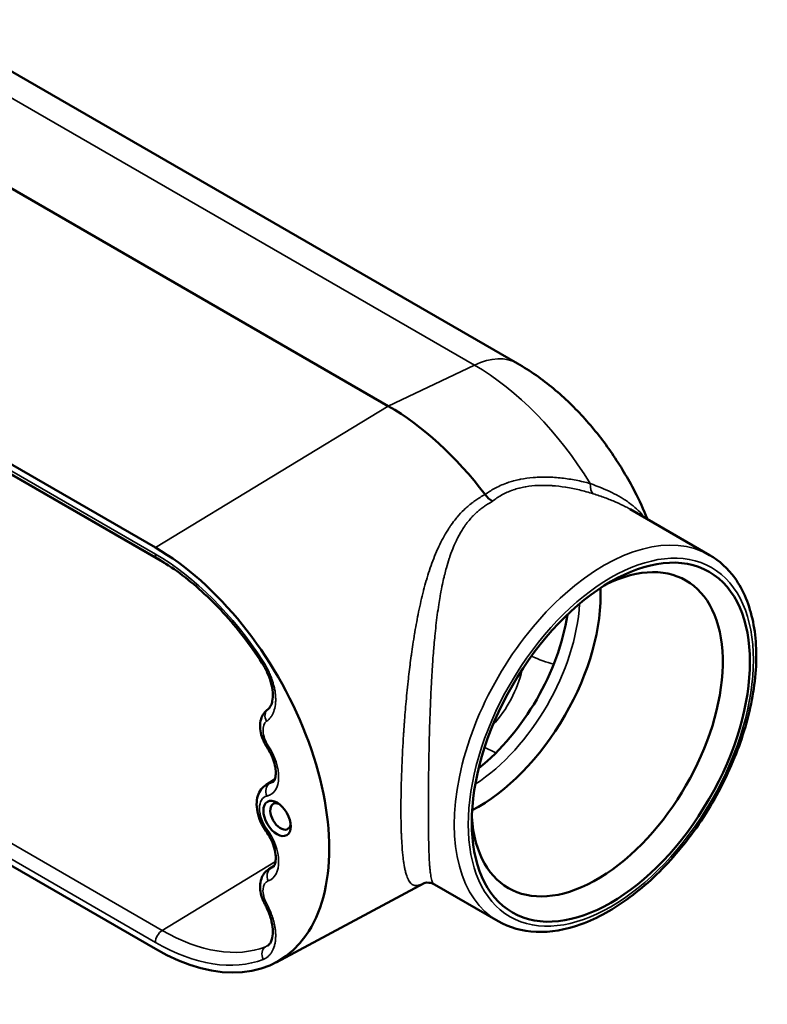
# Model space of a CAD drawing. Units: inches. Extents: x 2.4 to 21.3, y 4.6 to 15.5.
# Drawn here: x 18 to 21.3, y 10.2 to 14.5 of the extents above; entities that cross this region are included whole.
import ezdxf

# ---------------------------------------------------------------- set-up
doc = ezdxf.new("R2010")
doc.units = ezdxf.units.IN
doc.header["$MEASUREMENT"] = 0
doc.layers.add('Visible (ANSI)', color=7, linetype='Continuous', lineweight=50)
doc.layers.add('Visible Narrow (ANSI)', color=7, linetype='Continuous', lineweight=35)

msp = doc.modelspace()

# ---------------------------------------------------------------- linework, layer by layer
at = {"layer": 'Visible (ANSI)'}
for p, q in [((17.5527, 14.5396), (20.2019, 13.0101)), ((19.6272, 12.8203), (17.3226, 14.1508)), ((18.591, 12.1907), (15.4356, 14.0125)), ((15.4446, 13.9633), (18.6001, 12.1415)), ((21.0562, 12.1573), (20.7025, 12.3614)), ((15.4356, 12.2264), (18.591, 10.4046)), ((19.084, 11.1352), (19.1215, 11.1585)), ((19.0951, 10.7591), (19.1189, 10.7739)), ((19.1277, 10.3447), (19.786, 10.6972)), ((20.1154, 10.5277), (19.8324, 10.6911))]:
    msp.add_line(p, q, dxfattribs=at)
for centre, major_axis, ratio, start_param, end_param in [((19.6272, 11.8959), (-0.5661, 0.9804), 0.57735, 4.9301, 5.497787), ((20.091, 12.4677), (-0.0439, 0.0758), 0.577586, 1.786729, 2.349322), ((18.591, 11.2976), (0.5469, -0.9472), 0.57735, 5.497787, 8.63938), ((20.5561, 11.3596), (0.3951, 0.6844), 0.57735, 2.426287, 6.998491), ((20.0289, 11.664), (0.3836, 0.6644), 0.57735, 1.176473, 1.176686), ((20.0289, 11.664), (-0.3836, -0.6644), 0.57735, 0.732003, 2.40959), ((19.9364, 11.7174), (-0.3507, -0.6074), 0.57735, 0.973772, 2.167821), ((19.1477, 10.9939), (0.0322, -0.0558), 0.57735, 2.51304, 6.911738)]:
    msp.add_ellipse(centre, major_axis=major_axis, ratio=ratio, start_param=start_param, end_param=end_param, dxfattribs=at)
for centre, major_axis in [((20.6169, 11.3245), (0.4375, 0.7578)), ((19.1324, 10.9851), (-0.0431, 0.0746))]:
    msp.add_ellipse(centre, major_axis=major_axis, ratio=0.57735, dxfattribs=at)
for points, knots in [([(20.7798, 12.3168), (20.7626, 12.359), (20.7436, 12.4005), (20.6928, 12.4991), (20.6593, 12.5553), (20.5855, 12.663), (20.5453, 12.7144), (20.4584, 12.8111), (20.4118, 12.8564), (20.3121, 12.9394), (20.2589, 12.9772), (20.2019, 13.0101)], [0.549593, 0.549593, 0.549593, 0.549593, 0.701491, 0.701491, 0.918818, 0.918818, 1.136144, 1.136144, 1.35347, 1.35347, 1.570796, 1.570796, 1.570796, 1.570796]), ([(19.0649, 11.6777), (19.0389, 11.7178), (19.0114, 11.7566), (18.954, 11.8311), (18.924, 11.8667), (18.8623, 11.934), (18.8305, 11.9656), (18.7658, 12.0244), (18.7329, 12.0514), (18.6666, 12.1004), (18.6333, 12.1223), (18.6001, 12.1415)], [0.8747914, 0.8747914, 0.8747914, 0.8747914, 1.0139924, 1.0139924, 1.1531934, 1.1531934, 1.2923944, 1.2923944, 1.4315953, 1.4315953, 1.5707963, 1.5707963, 1.5707963, 1.5707963]), ([(20.1154, 10.5277), (20.1657, 10.4987), (20.2233, 10.4827), (20.3486, 10.4775), (20.4166, 10.4895), (20.5578, 10.5408), (20.6311, 10.5816), (20.7737, 10.6876), (20.8429, 10.7529), (20.9701, 10.901), (21.028, 10.9836), (21.1271, 11.158), (21.1683, 11.2497), (21.23, 11.4334), (21.2503, 11.5253), (21.2678, 11.701), (21.2648, 11.7846), (21.2344, 11.9344), (21.2072, 12.0009), (21.1375, 12.0974), (21.0997, 12.1321), (21.0562, 12.1573)], [2.356194, 2.356194, 2.356194, 2.356194, 2.649408, 2.649408, 2.958454, 2.958454, 3.284204, 3.284204, 3.61205, 3.61205, 3.938584, 3.938584, 4.264557, 4.264557, 4.591171, 4.591171, 4.919075, 4.919075, 5.244215, 5.244215, 5.497787, 5.497787, 5.497787, 5.497787]), ([(19.092, 11.4715), (19.0968, 11.4748), (19.1013, 11.4798), (19.1076, 11.4935), (19.1097, 11.4999), (19.1132, 11.5182), (19.114, 11.5316), (19.1117, 11.56), (19.109, 11.5752), (19.1002, 11.6068), (19.0938, 11.6236), (19.083, 11.6463), (19.0797, 11.6527), (19.0727, 11.6653), (19.0689, 11.6716), (19.0649, 11.6777)], [0, 0, 0, 0, 0.226541, 0.226541, 0.362089, 0.362089, 0.561399, 0.561399, 0.749773, 0.749773, 0.946907, 0.946907, 1.025191, 1.025191, 1.104668, 1.104668, 1.104668, 1.104668]), ([(19.092, 11.4715), (19.0846, 11.4664), (19.0782, 11.4599), (19.0677, 11.4448), (19.0637, 11.4361), (19.0579, 11.4162), (19.0567, 11.4048), (19.0572, 11.3816), (19.0591, 11.3696), (19.0654, 11.3461), (19.0699, 11.3345), (19.0791, 11.316), (19.0832, 11.3088), (19.0878, 11.3019)], [2.404157, 2.404157, 2.404157, 2.404157, 2.617825, 2.617825, 2.859577, 2.859577, 3.166572, 3.166572, 3.493393, 3.493393, 3.820213, 3.820213, 4.038258, 4.038258, 4.038258, 4.038258]), ([(19.1129, 11.1471), (19.1152, 11.1486), (19.1176, 11.1508), (19.1226, 11.1603), (19.1249, 11.1671), (19.1269, 11.184), (19.1269, 11.1933), (19.1246, 11.2143), (19.1222, 11.2259), (19.1147, 11.2503), (19.1095, 11.263), (19.0987, 11.2845), (19.0935, 11.2934), (19.0878, 11.3019)], [5.516304, 5.516304, 5.516304, 5.516304, 5.849014, 5.849014, 6.154215, 6.154215, 6.419065, 6.419065, 6.691216, 6.691216, 6.972723, 6.972723, 7.179851, 7.179851, 7.179851, 7.179851]), ([(19.084, 11.1352), (19.0753, 11.1298), (19.0677, 11.1227), (19.055, 11.106), (19.0503, 11.0962), (19.043, 11.0736), (19.0414, 11.0606), (19.0415, 11.0327), (19.0437, 11.0179), (19.0516, 10.9885), (19.0572, 10.9739), (19.0697, 10.9495), (19.0759, 10.9393), (19.0828, 10.9296)], [2.374712, 2.374712, 2.374712, 2.374712, 2.594858, 2.594858, 2.839526, 2.839526, 3.146075, 3.146075, 3.490796, 3.490796, 3.835517, 3.835517, 4.098316, 4.098316, 4.098316, 4.098316]), ([(19.1129, 10.7676), (19.1153, 10.7691), (19.1178, 10.7714), (19.1228, 10.7814), (19.125, 10.7883), (19.1269, 10.8052), (19.1269, 10.8146), (19.1244, 10.8357), (19.1219, 10.8474), (19.1143, 10.8718), (19.1091, 10.8845), (19.0969, 10.9083), (19.0902, 10.9194), (19.0828, 10.9296)], [5.516304, 5.516304, 5.516304, 5.516304, 5.861025, 5.861025, 6.161668, 6.161668, 6.426534, 6.426534, 6.698973, 6.698973, 6.980689, 6.980689, 7.239908, 7.239908, 7.239908, 7.239908]), ([(19.0951, 10.7591), (19.0875, 10.7544), (19.0808, 10.7482), (19.0696, 10.7338), (19.0653, 10.7254), (19.0588, 10.7062), (19.0571, 10.6952), (19.0567, 10.6733), (19.058, 10.6622), (19.0627, 10.6404), (19.0662, 10.6296), (19.073, 10.6137), (19.0756, 10.6083), (19.0785, 10.603)], [2.374712, 2.374712, 2.374712, 2.374712, 2.587524, 2.587524, 2.823094, 2.823094, 3.119459, 3.119459, 3.420322, 3.420322, 3.721186, 3.721186, 3.879028, 3.879028, 3.879028, 3.879028]), ([(19.8324, 10.6911), (19.8249, 10.6955), (19.8154, 10.6984), (19.7934, 10.7006), (19.7856, 10.697), (19.7856, 10.697)], [0, 0, 0, 0, 0.2889717, 0.2889717, 0.7813744, 0.7813744, 0.7813744, 0.7813744]), ([(19.0908, 10.4189), (19.0956, 10.4219), (19.1002, 10.4266), (19.1069, 10.4397), (19.1093, 10.4463), (19.113, 10.4646), (19.1139, 10.4775), (19.1121, 10.5054), (19.1096, 10.5206), (19.1011, 10.5522), (19.095, 10.5689), (19.0846, 10.5912), (19.0816, 10.5971), (19.0785, 10.603)], [0, 0, 0, 0, 0.22712, 0.22712, 0.372519, 0.372519, 0.567311, 0.567311, 0.75732, 0.75732, 0.953989, 0.953989, 1.026791, 1.026791, 1.026791, 1.026791])]:
    msp.add_open_spline(points, degree=3, knots=knots, dxfattribs=at)
for points in [[(20.7025, 12.3614), (20.7025, 12.3614), (20.7025, 12.3614), (20.7025, 12.3614)], [(19.811, 12.0919), (19.8109, 12.0918), (19.8109, 12.0917), (19.8108, 12.0916)], [(19.8324, 10.6911), (19.8324, 10.6911), (19.8324, 10.6911), (19.8324, 10.6911)]]:
    msp.add_open_spline(points, degree=3, dxfattribs=at)
at = {"layer": 'Visible Narrow (ANSI)'}
for p, q in [((20.0101, 13.0026), (17.5932, 14.398)), ((15.4356, 13.9833), (18.591, 12.1615)), ((16.8492, 13.1493), (18.6617, 12.1028)), ((20.0101, 13.0026), (19.6272, 12.8203)), ((18.591, 12.1907), (19.6272, 12.8203)), ((20.4779, 12.4869), (20.4779, 12.4869)), ((15.4657, 12.3087), (18.6211, 10.4869)), ((18.591, 10.4337), (15.4356, 12.2556)), ((19.7804, 11.9857), (19.7802, 11.9858)), ((19.1191, 11.1537), (19.0997, 11.1417)), ((19.1255, 10.7933), (18.6211, 10.4869)), ((19.1173, 10.7716), (19.1041, 10.7634))]:
    msp.add_line(p, q, dxfattribs=at)
for centre, major_axis, ratio, start_param, end_param in [((19.9831, 12.6312), (0.2187, 0.3789), 0.57735, 0, 0.698132), ((20.0101, 12.1169), (0.5424, -0.9394), 0.57735, 1.619558, 2.356194), ((20.5703, 12.5061), (-0.0247, -0.0803), 0.468156, 5.243088, 6.079842), ((20.091, 12.4677), (-0.0439, 0.0758), 0.577586, 2.349322, 2.354822), ((20.5858, 11.3425), (0.4704, 0.8148), 0.57735, 0, 3.141593), ((18.591, 11.2976), (-0.529, 0.9163), 0.57735, 4.801782, 5.497787), ((18.622, 12.1794), (-0.0219, -0.0379), 0.57735, 5.497787, 6.283185), ((20.0289, 11.664), (-0.3834, -0.6641), 0.57735, 4.318622, 4.318839), ((20.0289, 11.664), (0.3834, 0.6641), 0.57735, 3.873605, 5.551173), ((19.9826, 11.6907), (0.3507, 0.6074), 0.57735, 3.990521, 5.434257), ((20.2306, 12.2443), (0.3175, -0.55), 0.57735, 5.572666, 5.797564), ((19.1016, 11.7015), (-0.0367, -0.0238), 0.072892, 5.665818, 6.283185), ((19.9986, 11.5918), (-0.1641, -0.2842), 0.57735, 1.202901, 2.072558), ((19.1169, 11.4356), (-0.0249, 0.0359), 0.815558, 0, 1.503096), ((19.1324, 11.3423), (-0.0443, 0.0768), 0.57735, 0.047963, 1.682064), ((19.0165, 11.2417), (0.0869, -0.1506), 0.57735, 6.111861, 7.965249), ((19.1242, 11.3262), (-0.0364, -0.0243), 0.090662, 5.664778, 6.283185), ((20.0047, 12.1138), (0.4815, -0.834), 0.57735, 5.572402, 5.64766), ((19.1183, 11.1027), (-0.0101, 0.0426), 0.804543, 0.262771, 1.807387), ((19.1625, 11.0025), (-0.0771, 0.1336), 0.57735, 6.111861, 6.301703), ((19.0467, 11.2591), (0.0651, -0.1127), 0.57735, 6.111861, 6.301703), ((19.1324, 10.9851), (-0.0553, 0.0957), 0.57735, 6.111861, 8.025306), ((19.1183, 10.9552), (-0.0355, -0.0255), 0.139203, 5.660736, 6.283185), ((19.0165, 10.8622), (0.0869, -0.1506), 0.57735, 6.171918, 8.025306), ((19.1242, 10.7248), (-0.0143, 0.0414), 0.811447, 0.18194, 1.726556), ((19.1625, 10.6452), (-0.0662, 0.1146), 0.57735, 6.171918, 6.301703), ((19.0467, 10.8796), (0.0651, -0.1127), 0.57735, 6.171918, 6.301703), ((19.1324, 10.6278), (-0.0443, 0.0768), 0.57735, 6.171918, 7.806019), ((19.1169, 10.6238), (-0.0385, -0.0208), 0.039146, 0, 0.616022), ((18.622, 10.4516), (-0.0219, -0.0379), 0.57735, 3.953171, 5.497787), ((18.6211, 11.315), (0.5071, -0.8784), 0.57735, 5.497787, 6.193792), ((18.591, 11.2976), (0.529, -0.9163), 0.57735, 5.497787, 6.193792), ((19.1016, 10.3756), (-0.0158, 0.0408), 0.813236, 0.151768, 1.696385)]:
    msp.add_ellipse(centre, major_axis=major_axis, ratio=ratio, start_param=start_param, end_param=end_param, dxfattribs=at)
msp.add_ellipse((20.6169, 11.3245), major_axis=(0.4483, 0.7766), ratio=0.57735, dxfattribs=at)
for points, knots in [([(20.058, 12.4263), (20.071, 12.4361), (20.0846, 12.445), (20.0988, 12.4529), (20.1072, 12.4576), (20.1159, 12.462), (20.1248, 12.466), (20.1338, 12.4701), (20.143, 12.4738), (20.1524, 12.4772), (20.154, 12.4778), (20.1557, 12.4784), (20.1573, 12.479), (20.1651, 12.4817), (20.173, 12.4842), (20.181, 12.4864), (20.1825, 12.4868), (20.1839, 12.4872), (20.1853, 12.4876), (20.1936, 12.4898), (20.202, 12.4918), (20.2105, 12.4936), (20.2118, 12.4939), (20.2131, 12.4941), (20.2144, 12.4944), (20.2332, 12.4981), (20.2523, 12.5007), (20.2717, 12.5023), (20.2726, 12.5024), (20.2735, 12.5025), (20.2745, 12.5025), (20.284, 12.5033), (20.2935, 12.5038), (20.3032, 12.504), (20.3138, 12.5043), (20.3244, 12.5044), (20.3351, 12.5041), (20.3563, 12.5036), (20.3776, 12.5022), (20.3991, 12.4997), (20.4202, 12.4974), (20.4414, 12.4941), (20.4625, 12.49), (20.4835, 12.486), (20.5045, 12.4811), (20.5254, 12.4755)], [0.0000025, 0.0000025, 0.0000025, 0.0000025, 0.1092286, 0.1092286, 0.1092286, 0.1738647, 0.1738647, 0.1738647, 0.2386992, 0.2386992, 0.2386992, 0.25, 0.25, 0.25, 0.3032157, 0.3032157, 0.3032157, 0.3125, 0.3125, 0.3125, 0.3668147, 0.3668147, 0.3668147, 0.375, 0.375, 0.375, 0.4943053, 0.4943053, 0.4943053, 0.5, 0.5, 0.5, 0.5584704, 0.5584704, 0.5584704, 0.6225893, 0.6225893, 0.6225893, 0.75, 0.75, 0.75, 0.875, 0.875, 0.875, 1, 1, 1, 1]), ([(20.5385, 12.4299), (20.5182, 12.4363), (20.4977, 12.442), (20.4772, 12.4469), (20.4573, 12.4517), (20.4374, 12.4557), (20.4174, 12.4589), (20.4168, 12.459), (20.4162, 12.4591), (20.4156, 12.4592), (20.3959, 12.4623), (20.3762, 12.4645), (20.3565, 12.4659), (20.3557, 12.466), (20.3549, 12.466), (20.3541, 12.4661), (20.3438, 12.4667), (20.3336, 12.4671), (20.3235, 12.4673), (20.3143, 12.4674), (20.3053, 12.4673), (20.2964, 12.4669), (20.2954, 12.4669), (20.2944, 12.4669), (20.2934, 12.4668), (20.2747, 12.466), (20.2564, 12.4641), (20.2385, 12.4611), (20.2375, 12.461), (20.2364, 12.4608), (20.2354, 12.4606), (20.2271, 12.4591), (20.2188, 12.4574), (20.2107, 12.4554), (20.2097, 12.4551), (20.2087, 12.4549), (20.2077, 12.4546), (20.1996, 12.4526), (20.1916, 12.4502), (20.1838, 12.4476), (20.1828, 12.4473), (20.1819, 12.4469), (20.1809, 12.4466), (20.1722, 12.4436), (20.1636, 12.4402), (20.1554, 12.4365), (20.1471, 12.4328), (20.1392, 12.4288), (20.1315, 12.4245), (20.117, 12.4163), (20.1034, 12.407), (20.0907, 12.3965)], [0, 0, 0, 0, 0.1270888, 0.1270888, 0.1270888, 0.25, 0.25, 0.25, 0.2538229, 0.2538229, 0.2538229, 0.375, 0.375, 0.375, 0.3801142, 0.3801142, 0.3801142, 0.4432421, 0.4432421, 0.4432421, 0.5, 0.5, 0.5, 0.5063594, 0.5063594, 0.5063594, 0.625, 0.625, 0.625, 0.6320273, 0.6320273, 0.6320273, 0.6875, 0.6875, 0.6875, 0.6945206, 0.6945206, 0.6945206, 0.75, 0.75, 0.75, 0.756816, 0.756816, 0.756816, 0.8192655, 0.8192655, 0.8192655, 0.8817316, 0.8817316, 0.8817316, 0.9999977, 0.9999977, 0.9999977, 0.9999977]), ([(20.5254, 12.4755), (20.56, 12.463), (20.5918, 12.4498), (20.6209, 12.4355), (20.6354, 12.4283), (20.6492, 12.4209), (20.6623, 12.4131), (20.6689, 12.4092), (20.6753, 12.4052), (20.6815, 12.4011), (20.6877, 12.397), (20.6937, 12.3928), (20.6995, 12.3886), (20.7226, 12.3717), (20.742, 12.3538), (20.7581, 12.3347), (20.7609, 12.3314), (20.7636, 12.3281), (20.7662, 12.3247)], [0, 0, 0, 0, 0.125, 0.125, 0.125, 0.1875, 0.1875, 0.1875, 0.21875, 0.21875, 0.21875, 0.25, 0.25, 0.25, 0.375, 0.375, 0.375, 0.3967876, 0.3967876, 0.3967876, 0.3967876]), ([(19.7859, 10.6971), (19.7854, 10.6968), (19.7848, 10.6966), (19.7843, 10.6963), (19.784, 10.6962), (19.7838, 10.696), (19.7836, 10.6959), (19.7757, 10.692), (19.7686, 10.6892), (19.7621, 10.6877), (19.7589, 10.6869), (19.7558, 10.6865), (19.7528, 10.6864), (19.7502, 10.6863), (19.7477, 10.6865), (19.7453, 10.6869), (19.745, 10.6869), (19.7446, 10.687), (19.7443, 10.6871), (19.7416, 10.6876), (19.739, 10.6886), (19.7365, 10.6898), (19.7343, 10.6909), (19.7323, 10.6923), (19.7303, 10.6939), (19.73, 10.6942), (19.7296, 10.6945), (19.7293, 10.6948), (19.7273, 10.6965), (19.7255, 10.6985), (19.7237, 10.7008), (19.7233, 10.7012), (19.723, 10.7016), (19.7227, 10.702), (19.7209, 10.7043), (19.7193, 10.707), (19.7176, 10.7099), (19.7173, 10.7104), (19.717, 10.7109), (19.7168, 10.7115), (19.713, 10.7186), (19.7096, 10.7272), (19.7065, 10.7376), (19.7049, 10.7428), (19.7035, 10.7484), (19.7021, 10.7545), (19.7009, 10.7597), (19.6997, 10.7653), (19.6986, 10.7713), (19.6985, 10.7722), (19.6983, 10.7731), (19.6981, 10.774), (19.6975, 10.7775), (19.6969, 10.7811), (19.6963, 10.7849), (19.6959, 10.7877), (19.6954, 10.7906), (19.695, 10.7935), (19.6949, 10.7944), (19.6948, 10.7954), (19.6946, 10.7963), (19.6937, 10.8034), (19.6928, 10.8107), (19.6919, 10.8185), (19.6918, 10.8194), (19.6917, 10.8203), (19.6916, 10.8212), (19.6899, 10.838), (19.6884, 10.8564), (19.6872, 10.8766), (19.6871, 10.8774), (19.6871, 10.8782), (19.687, 10.879), (19.6864, 10.8889), (19.6859, 10.8992), (19.6855, 10.9099), (19.6854, 10.9106), (19.6854, 10.9113), (19.6854, 10.912), (19.6851, 10.9177), (19.6849, 10.9236), (19.6847, 10.9296), (19.6846, 10.9351), (19.6844, 10.9406), (19.6842, 10.9463), (19.6842, 10.9467), (19.6842, 10.9472), (19.6842, 10.9477), (19.6839, 10.9599), (19.6837, 10.9725), (19.6835, 10.9854), (19.6834, 10.9984), (19.6833, 11.0117), (19.6833, 11.0254), (19.6833, 11.0255), (19.6833, 11.0256), (19.6833, 11.0258), (19.6833, 11.0393), (19.6834, 11.0532), (19.6835, 11.0674), (19.6837, 11.0818), (19.6839, 11.0966), (19.6842, 11.1117), (19.6842, 11.1124), (19.6842, 11.1131), (19.6842, 11.1138), (19.6844, 11.1207), (19.6845, 11.1276), (19.6847, 11.1345), (19.6849, 11.1422), (19.6851, 11.1499), (19.6854, 11.1577), (19.6854, 11.1588), (19.6854, 11.1599), (19.6855, 11.161), (19.6859, 11.1755), (19.6864, 11.1901), (19.687, 11.2049), (19.687, 11.2064), (19.6871, 11.2078), (19.6872, 11.2093), (19.6884, 11.2398), (19.6898, 11.2708), (19.6916, 11.3023), (19.6917, 11.3044), (19.6918, 11.3066), (19.6919, 11.3088), (19.6928, 11.3232), (19.6936, 11.3378), (19.6946, 11.3525), (19.6947, 11.3549), (19.6949, 11.3574), (19.695, 11.3598), (19.6954, 11.3658), (19.6958, 11.3719), (19.6963, 11.3779), (19.6968, 11.3864), (19.6974, 11.3949), (19.6981, 11.4034), (19.6982, 11.406), (19.6984, 11.4087), (19.6986, 11.4113), (19.701, 11.4428), (19.7035, 11.4741), (19.7064, 11.5054), (19.7095, 11.5396), (19.7129, 11.5736), (19.7167, 11.6076), (19.717, 11.6103), (19.7173, 11.613), (19.7176, 11.6157), (19.7193, 11.63), (19.721, 11.6443), (19.7227, 11.6586), (19.723, 11.6612), (19.7234, 11.6638), (19.7237, 11.6663), (19.7255, 11.6806), (19.7273, 11.6949), (19.7293, 11.709), (19.7296, 11.7116), (19.73, 11.7141), (19.7303, 11.7167), (19.7323, 11.7308), (19.7343, 11.7448), (19.7364, 11.7588), (19.7389, 11.7753), (19.7415, 11.7916), (19.7442, 11.8079), (19.7446, 11.8102), (19.7449, 11.8125), (19.7453, 11.8148), (19.7505, 11.8451), (19.756, 11.8749), (19.762, 11.9042), (19.7653, 11.92), (19.7687, 11.9358), (19.7722, 11.9514), (19.7758, 11.9671), (19.7796, 11.9826), (19.7836, 11.998), (19.7838, 11.999), (19.7841, 12.0001), (19.7843, 12.0011), (19.7881, 12.0155), (19.792, 12.0297), (19.7961, 12.0438), (19.7962, 12.0444), (19.7964, 12.045), (19.7966, 12.0456), (19.8008, 12.0601), (19.8052, 12.0744), (19.8099, 12.0885), (19.81, 12.0888), (19.8101, 12.089), (19.8101, 12.0893), (19.8196, 12.118), (19.83, 12.1457), (19.8415, 12.1724), (19.8417, 12.173), (19.842, 12.1735), (19.8422, 12.174), (19.8482, 12.1878), (19.8545, 12.2014), (19.8612, 12.2147), (19.8672, 12.2266), (19.8735, 12.2382), (19.8801, 12.2496), (19.881, 12.2511), (19.8818, 12.2526), (19.8827, 12.254), (19.8865, 12.2605), (19.8905, 12.2668), (19.8945, 12.2731), (19.8972, 12.2773), (19.9, 12.2815), (19.9029, 12.2857), (19.9042, 12.2876), (19.9056, 12.2896), (19.9069, 12.2915), (19.9138, 12.3012), (19.9209, 12.3106), (19.9283, 12.3197), (19.9302, 12.322), (19.9321, 12.3242), (19.934, 12.3265), (19.9436, 12.3378), (19.9536, 12.3485), (19.9642, 12.3587), (19.9695, 12.3639), (19.975, 12.3689), (19.9806, 12.3738), (19.9827, 12.3756), (19.9849, 12.3774), (19.9871, 12.3793), (19.9906, 12.3822), (19.9942, 12.3852), (19.9979, 12.388), (20.0039, 12.3926), (20.0099, 12.3971), (20.0161, 12.4014), (20.0223, 12.4057), (20.0286, 12.4098), (20.035, 12.4138), (20.0424, 12.4183), (20.0499, 12.4226), (20.0577, 12.4268)], [0.1853187, 0.1853187, 0.1853187, 0.1853187, 0.1875, 0.1875, 0.1875, 0.1884627, 0.1884627, 0.1884627, 0.2202928, 0.2202928, 0.2202928, 0.2361635, 0.2361635, 0.2361635, 0.25, 0.25, 0.25, 0.2520056, 0.2520056, 0.2520056, 0.2678325, 0.2678325, 0.2678325, 0.28125, 0.28125, 0.28125, 0.2836066, 0.2836066, 0.2836066, 0.296875, 0.296875, 0.296875, 0.2992539, 0.2992539, 0.2992539, 0.3125, 0.3125, 0.3125, 0.3148605, 0.3148605, 0.3148605, 0.3460016, 0.3460016, 0.3460016, 0.3615378, 0.3615378, 0.3615378, 0.375, 0.375, 0.375, 0.3770503, 0.3770503, 0.3770503, 0.3847822, 0.3847822, 0.3847822, 0.390625, 0.390625, 0.390625, 0.3924913, 0.3924913, 0.3924913, 0.40625, 0.40625, 0.40625, 0.4078938, 0.4078938, 0.4078938, 0.4375, 0.4375, 0.4375, 0.4386742, 0.4386742, 0.4386742, 0.453125, 0.453125, 0.453125, 0.454052, 0.454052, 0.454052, 0.4617018, 0.4617018, 0.4617018, 0.46875, 0.46875, 0.46875, 0.469322, 0.469322, 0.469322, 0.4845713, 0.4845713, 0.4845713, 0.4998545, 0.4998545, 0.4998545, 0.5, 0.5, 0.5, 0.5151699, 0.5151699, 0.5151699, 0.530517, 0.530517, 0.530517, 0.53125, 0.53125, 0.53125, 0.5381762, 0.5381762, 0.5381762, 0.5458029, 0.5458029, 0.5458029, 0.546875, 0.546875, 0.546875, 0.5610703, 0.5610703, 0.5610703, 0.5625, 0.5625, 0.5625, 0.5917424, 0.5917424, 0.5917424, 0.59375, 0.59375, 0.59375, 0.6071461, 0.6071461, 0.6071461, 0.609375, 0.609375, 0.609375, 0.6148633, 0.6148633, 0.6148633, 0.6225908, 0.6225908, 0.6225908, 0.625, 0.625, 0.625, 0.6536699, 0.6536699, 0.6536699, 0.6850088, 0.6850088, 0.6850088, 0.6875, 0.6875, 0.6875, 0.7007374, 0.7007374, 0.7007374, 0.703125, 0.703125, 0.703125, 0.7163584, 0.7163584, 0.7163584, 0.71875, 0.71875, 0.71875, 0.7320215, 0.7320215, 0.7320215, 0.7477584, 0.7477584, 0.7477584, 0.75, 0.75, 0.75, 0.7794497, 0.7794497, 0.7794497, 0.7954047, 0.7954047, 0.7954047, 0.8114317, 0.8114317, 0.8114317, 0.8125, 0.8125, 0.8125, 0.8274892, 0.8274892, 0.8274892, 0.828125, 0.828125, 0.828125, 0.8434568, 0.8434568, 0.8434568, 0.84375, 0.84375, 0.84375, 0.875, 0.875, 0.875, 0.875598, 0.875598, 0.875598, 0.8918132, 0.8918132, 0.8918132, 0.90625, 0.90625, 0.90625, 0.9081426, 0.9081426, 0.9081426, 0.9163384, 0.9163384, 0.9163384, 0.921875, 0.921875, 0.921875, 0.924494, 0.924494, 0.924494, 0.9375, 0.9375, 0.9375, 0.9407956, 0.9407956, 0.9407956, 0.9572736, 0.9572736, 0.9572736, 0.9655867, 0.9655867, 0.9655867, 0.96875, 0.96875, 0.96875, 0.9739412, 0.9739412, 0.9739412, 0.9822729, 0.9822729, 0.9822729, 0.9905453, 0.9905453, 0.9905453, 1, 1, 1, 1]), ([(20.5385, 12.4299), (20.5568, 12.4241), (20.5744, 12.4181), (20.5912, 12.412), (20.6078, 12.4059), (20.6237, 12.3996), (20.6389, 12.3931), (20.639, 12.393), (20.639, 12.393), (20.6391, 12.3929), (20.6543, 12.3864), (20.6688, 12.3796), (20.6825, 12.3724), (20.6893, 12.3688), (20.696, 12.3652), (20.7025, 12.3614)], [0, 0, 0, 0, 0.0628431, 0.0628431, 0.0628431, 0.125, 0.125, 0.125, 0.1253464, 0.1253464, 0.1253464, 0.1875, 0.1875, 0.1875, 0.2186217, 0.2186217, 0.2186217, 0.2186217]), ([(20.091, 12.3963), (20.0833, 12.3923), (20.0759, 12.3881), (20.0687, 12.3836), (20.0628, 12.38), (20.0571, 12.3762), (20.0515, 12.3722), (20.0459, 12.3683), (20.0404, 12.3641), (20.035, 12.3598), (20.031, 12.3566), (20.0271, 12.3533), (20.0233, 12.3499), (20.022, 12.3487), (20.0208, 12.3476), (20.0195, 12.3464), (20.0145, 12.3419), (20.0096, 12.3372), (20.0049, 12.3323), (20.0015, 12.3287), (19.9981, 12.3251), (19.9947, 12.3213), (19.9891, 12.315), (19.9837, 12.3084), (19.9785, 12.3017), (19.9754, 12.2977), (19.9724, 12.2936), (19.9695, 12.2895), (19.9645, 12.2826), (19.9598, 12.2755), (19.9553, 12.2683), (19.9517, 12.2624), (19.9482, 12.2565), (19.9448, 12.2505), (19.9414, 12.2445), (19.9381, 12.2384), (19.935, 12.2322), (19.9328, 12.2279), (19.9307, 12.2237), (19.9287, 12.2193), (19.9248, 12.2111), (19.921, 12.2027), (19.9175, 12.1942), (19.9121, 12.1813), (19.907, 12.1681), (19.9024, 12.1547), (19.9009, 12.1504), (19.8994, 12.1462), (19.898, 12.1419), (19.8936, 12.1284), (19.8894, 12.1147), (19.8856, 12.1009), (19.8829, 12.0911), (19.8803, 12.0813), (19.8779, 12.0714), (19.8768, 12.0672), (19.8758, 12.0631), (19.8749, 12.0589), (19.8724, 12.0486), (19.8701, 12.0382), (19.8679, 12.0278), (19.8648, 12.013), (19.8619, 11.998), (19.8592, 11.9829), (19.8586, 11.9794), (19.858, 11.9759), (19.8574, 11.9724), (19.8553, 11.9608), (19.8534, 11.949), (19.8516, 11.9372), (19.8493, 11.9219), (19.8471, 11.9064), (19.845, 11.8908), (19.8409, 11.8599), (19.8374, 11.8284), (19.8342, 11.7962), (19.834, 11.7938), (19.8337, 11.7915), (19.8335, 11.7891), (19.8322, 11.7754), (19.831, 11.7617), (19.8298, 11.7479), (19.8296, 11.7457), (19.8294, 11.7434), (19.8292, 11.7412), (19.828, 11.7271), (19.8269, 11.713), (19.8259, 11.6989), (19.8257, 11.6969), (19.8256, 11.6949), (19.8254, 11.6929), (19.8244, 11.6784), (19.8234, 11.6639), (19.8225, 11.6493), (19.8214, 11.6326), (19.8204, 11.6158), (19.8195, 11.599), (19.8194, 11.5978), (19.8193, 11.5967), (19.8193, 11.5955), (19.8175, 11.5633), (19.816, 11.5309), (19.8146, 11.4982), (19.8146, 11.4977), (19.8146, 11.4972), (19.8146, 11.4967), (19.8139, 11.4802), (19.8132, 11.4635), (19.8126, 11.4468), (19.8121, 11.4304), (19.8115, 11.4139), (19.811, 11.3976), (19.811, 11.3974), (19.811, 11.3971), (19.811, 11.3969), (19.8107, 11.3887), (19.8105, 11.3806), (19.8103, 11.3725), (19.81, 11.3641), (19.8098, 11.3557), (19.8096, 11.3474), (19.8092, 11.3307), (19.8088, 11.3142), (19.8084, 11.2978), (19.8077, 11.2657), (19.8072, 11.234), (19.8067, 11.2026), (19.8067, 11.2023), (19.8067, 11.202), (19.8067, 11.2017), (19.8065, 11.1862), (19.8063, 11.1708), (19.8061, 11.1558), (19.8061, 11.1556), (19.8061, 11.1554), (19.8061, 11.1551), (19.806, 11.1474), (19.806, 11.1398), (19.8059, 11.1322), (19.8058, 11.125), (19.8058, 11.1178), (19.8057, 11.1107), (19.8057, 11.1104), (19.8057, 11.11), (19.8057, 11.1097), (19.8056, 11.0948), (19.8055, 11.0802), (19.8055, 11.066), (19.8054, 11.0524), (19.8054, 11.039), (19.8054, 11.026), (19.8054, 11.0255), (19.8054, 11.025), (19.8054, 11.0245), (19.8054, 11.0115), (19.8054, 10.9988), (19.8055, 10.9864), (19.8055, 10.986), (19.8055, 10.9855), (19.8055, 10.985), (19.8055, 10.9726), (19.8056, 10.9605), (19.8057, 10.9488), (19.8057, 10.9484), (19.8057, 10.9481), (19.8057, 10.9477), (19.8058, 10.9417), (19.8058, 10.9357), (19.8059, 10.9299), (19.806, 10.924), (19.806, 10.9182), (19.8061, 10.9125), (19.8063, 10.9017), (19.8065, 10.8912), (19.8067, 10.8812), (19.8067, 10.8808), (19.8067, 10.8804), (19.8067, 10.8799), (19.8072, 10.8597), (19.8077, 10.8411), (19.8084, 10.8242), (19.8084, 10.8238), (19.8084, 10.8233), (19.8084, 10.8229), (19.8088, 10.8147), (19.8092, 10.8069), (19.8096, 10.7995), (19.8096, 10.7991), (19.8096, 10.7987), (19.8096, 10.7984), (19.8098, 10.7945), (19.8101, 10.7907), (19.8103, 10.787), (19.8105, 10.7838), (19.8107, 10.7806), (19.811, 10.7776), (19.811, 10.7771), (19.811, 10.7767), (19.811, 10.7763), (19.8116, 10.7694), (19.8121, 10.763), (19.8127, 10.757), (19.8133, 10.7515), (19.8139, 10.7464), (19.8145, 10.7417), (19.8145, 10.7412), (19.8146, 10.7408), (19.8147, 10.7404), (19.8153, 10.7357), (19.816, 10.7314), (19.8167, 10.7274), (19.8175, 10.7231), (19.8183, 10.7191), (19.8192, 10.7155), (19.8193, 10.7152), (19.8194, 10.7149), (19.8195, 10.7145), (19.8204, 10.711), (19.8214, 10.7079), (19.8225, 10.7051), (19.8235, 10.7024), (19.8247, 10.7), (19.8259, 10.698), (19.8271, 10.696), (19.8284, 10.6943), (19.8298, 10.693), (19.8306, 10.6923), (19.8315, 10.6916), (19.8324, 10.6911)], [0, 0, 0, 0, 0.0096109, 0.0096109, 0.0096109, 0.0174471, 0.0174471, 0.0174471, 0.025334, 0.025334, 0.025334, 0.03125, 0.03125, 0.03125, 0.0332382, 0.0332382, 0.0332382, 0.0411015, 0.0411015, 0.0411015, 0.046875, 0.046875, 0.046875, 0.0566855, 0.0566855, 0.0566855, 0.0625, 0.0625, 0.0625, 0.0723664, 0.0723664, 0.0723664, 0.0803057, 0.0803057, 0.0803057, 0.0882756, 0.0882756, 0.0882756, 0.09375, 0.09375, 0.09375, 0.1041949, 0.1041949, 0.1041949, 0.1200243, 0.1200243, 0.1200243, 0.125, 0.125, 0.125, 0.140625, 0.140625, 0.140625, 0.1516495, 0.1516495, 0.1516495, 0.15625, 0.15625, 0.15625, 0.1676617, 0.1676617, 0.1676617, 0.1837824, 0.1837824, 0.1837824, 0.1875, 0.1875, 0.1875, 0.1998799, 0.1998799, 0.1998799, 0.2158969, 0.2158969, 0.2158969, 0.2476711, 0.2476711, 0.2476711, 0.25, 0.25, 0.25, 0.26345, 0.26345, 0.26345, 0.265625, 0.265625, 0.265625, 0.2793196, 0.2793196, 0.2793196, 0.28125, 0.28125, 0.28125, 0.2953195, 0.2953195, 0.2953195, 0.3113925, 0.3113925, 0.3113925, 0.3125, 0.3125, 0.3125, 0.3432782, 0.3432782, 0.3432782, 0.34375, 0.34375, 0.34375, 0.359375, 0.359375, 0.359375, 0.374763, 0.374763, 0.374763, 0.375, 0.375, 0.375, 0.3826708, 0.3826708, 0.3826708, 0.3905885, 0.3905885, 0.3905885, 0.4064185, 0.4064185, 0.4064185, 0.4375, 0.4375, 0.4375, 0.4378173, 0.4378173, 0.4378173, 0.453125, 0.453125, 0.453125, 0.4533614, 0.4533614, 0.4533614, 0.4612173, 0.4612173, 0.4612173, 0.46875, 0.46875, 0.46875, 0.4691246, 0.4691246, 0.4691246, 0.484912, 0.484912, 0.484912, 0.5, 0.5, 0.5, 0.5006, 0.5006, 0.5006, 0.515625, 0.515625, 0.515625, 0.5161883, 0.5161883, 0.5161883, 0.53125, 0.53125, 0.53125, 0.5316898, 0.5316898, 0.5316898, 0.5394971, 0.5394971, 0.5394971, 0.5473628, 0.5473628, 0.5473628, 0.5625, 0.5625, 0.5625, 0.5631388, 0.5631388, 0.5631388, 0.59375, 0.59375, 0.59375, 0.5944948, 0.5944948, 0.5944948, 0.609375, 0.609375, 0.609375, 0.6101263, 0.6101263, 0.6101263, 0.6180158, 0.6180158, 0.6180158, 0.625, 0.625, 0.625, 0.6259482, 0.6259482, 0.6259482, 0.641793, 0.641793, 0.641793, 0.65625, 0.65625, 0.65625, 0.6575723, 0.6575723, 0.6575723, 0.671875, 0.671875, 0.671875, 0.6875, 0.6875, 0.6875, 0.6889838, 0.6889838, 0.6889838, 0.70485, 0.70485, 0.70485, 0.7208648, 0.7208648, 0.7208648, 0.736935, 0.736935, 0.736935, 0.7465281, 0.7465281, 0.7465281, 0.7465281]), ([(19.0707, 11.6836), (19.0787, 11.6712), (19.086, 11.6585), (19.0924, 11.6454), (19.0956, 11.6389), (19.0987, 11.6323), (19.1015, 11.6256), (19.1015, 11.6255), (19.1016, 11.6254), (19.1016, 11.6253), (19.1044, 11.6187), (19.107, 11.6121), (19.1093, 11.6055), (19.1117, 11.5987), (19.1138, 11.592), (19.1157, 11.5853), (19.1175, 11.5787), (19.1192, 11.5721), (19.1205, 11.5656), (19.1206, 11.5655), (19.1206, 11.5654), (19.1206, 11.5653), (19.122, 11.5589), (19.1231, 11.5524), (19.124, 11.546), (19.1248, 11.5396), (19.1255, 11.5333), (19.1258, 11.5271), (19.1262, 11.5209), (19.1263, 11.5148), (19.1261, 11.5089), (19.1259, 11.503), (19.1255, 11.4974), (19.1248, 11.4918), (19.1248, 11.4918), (19.1248, 11.4917), (19.1248, 11.4916), (19.1234, 11.4805), (19.121, 11.4703), (19.1177, 11.461), (19.116, 11.4564), (19.114, 11.452), (19.1118, 11.4478), (19.1118, 11.4477), (19.1118, 11.4476), (19.1117, 11.4476), (19.1096, 11.4435), (19.1072, 11.4396), (19.1045, 11.436), (19.0992, 11.4287), (19.0931, 11.4226), (19.086, 11.4177)], [0, 0, 0, 0, 0.125, 0.125, 0.125, 0.1875, 0.1875, 0.1875, 0.188418, 0.188418, 0.188418, 0.25, 0.25, 0.25, 0.313018, 0.313018, 0.313018, 0.375, 0.375, 0.375, 0.375837, 0.375837, 0.375837, 0.4375, 0.4375, 0.4375, 0.5, 0.5, 0.5, 0.563227, 0.563227, 0.563227, 0.625, 0.625, 0.625, 0.62583, 0.62583, 0.62583, 0.75, 0.75, 0.75, 0.8125, 0.8125, 0.8125, 0.813419, 0.813419, 0.813419, 0.875, 0.875, 0.875, 1, 1, 1, 1]), ([(19.086, 10.606), (19.0931, 10.5929), (19.0992, 10.5798), (19.1045, 10.5665), (19.1071, 10.5598), (19.1095, 10.5531), (19.1117, 10.5464), (19.1118, 10.5463), (19.1118, 10.5462), (19.1118, 10.5461), (19.114, 10.5395), (19.1159, 10.5328), (19.1176, 10.5262), (19.1193, 10.5195), (19.1208, 10.5129), (19.122, 10.5064), (19.1232, 10.5), (19.1241, 10.4936), (19.1248, 10.4873), (19.1248, 10.4872), (19.1248, 10.4871), (19.1248, 10.487), (19.1255, 10.4808), (19.1259, 10.4746), (19.1261, 10.4685), (19.1263, 10.4624), (19.1262, 10.4565), (19.1258, 10.4507), (19.1255, 10.4449), (19.1249, 10.4393), (19.124, 10.4338), (19.1231, 10.4285), (19.122, 10.4234), (19.1206, 10.4184), (19.1206, 10.4183), (19.1206, 10.4183), (19.1205, 10.4182), (19.1178, 10.4082), (19.114, 10.3993), (19.1094, 10.3914), (19.107, 10.3875), (19.1044, 10.3838), (19.1016, 10.3803), (19.1016, 10.3803), (19.1015, 10.3802), (19.1015, 10.3802), (19.0987, 10.3768), (19.0957, 10.3737), (19.0925, 10.3709), (19.086, 10.3653), (19.0787, 10.3609), (19.0707, 10.3577)], [0, 0, 0, 0, 0.125, 0.125, 0.125, 0.1875, 0.1875, 0.1875, 0.188418, 0.188418, 0.188418, 0.25, 0.25, 0.25, 0.313018, 0.313018, 0.313018, 0.375, 0.375, 0.375, 0.375837, 0.375837, 0.375837, 0.4375, 0.4375, 0.4375, 0.5, 0.5, 0.5, 0.563227, 0.563227, 0.563227, 0.625, 0.625, 0.625, 0.62583, 0.62583, 0.62583, 0.75, 0.75, 0.75, 0.8125, 0.8125, 0.8125, 0.813419, 0.813419, 0.813419, 0.875, 0.875, 0.875, 1, 1, 1, 1])]:
    msp.add_open_spline(points, degree=3, knots=knots, dxfattribs=at)
for points in [[(19.081, 10.414), (19.0864, 10.4174), (19.0918, 10.4207), (19.0971, 10.4241)], [(19.081, 10.414), (19.0845, 10.4153), (19.0877, 10.417), (19.0908, 10.4189)]]:
    msp.add_open_spline(points, degree=3, dxfattribs=at)

doc.saveas('drawing.dxf')
